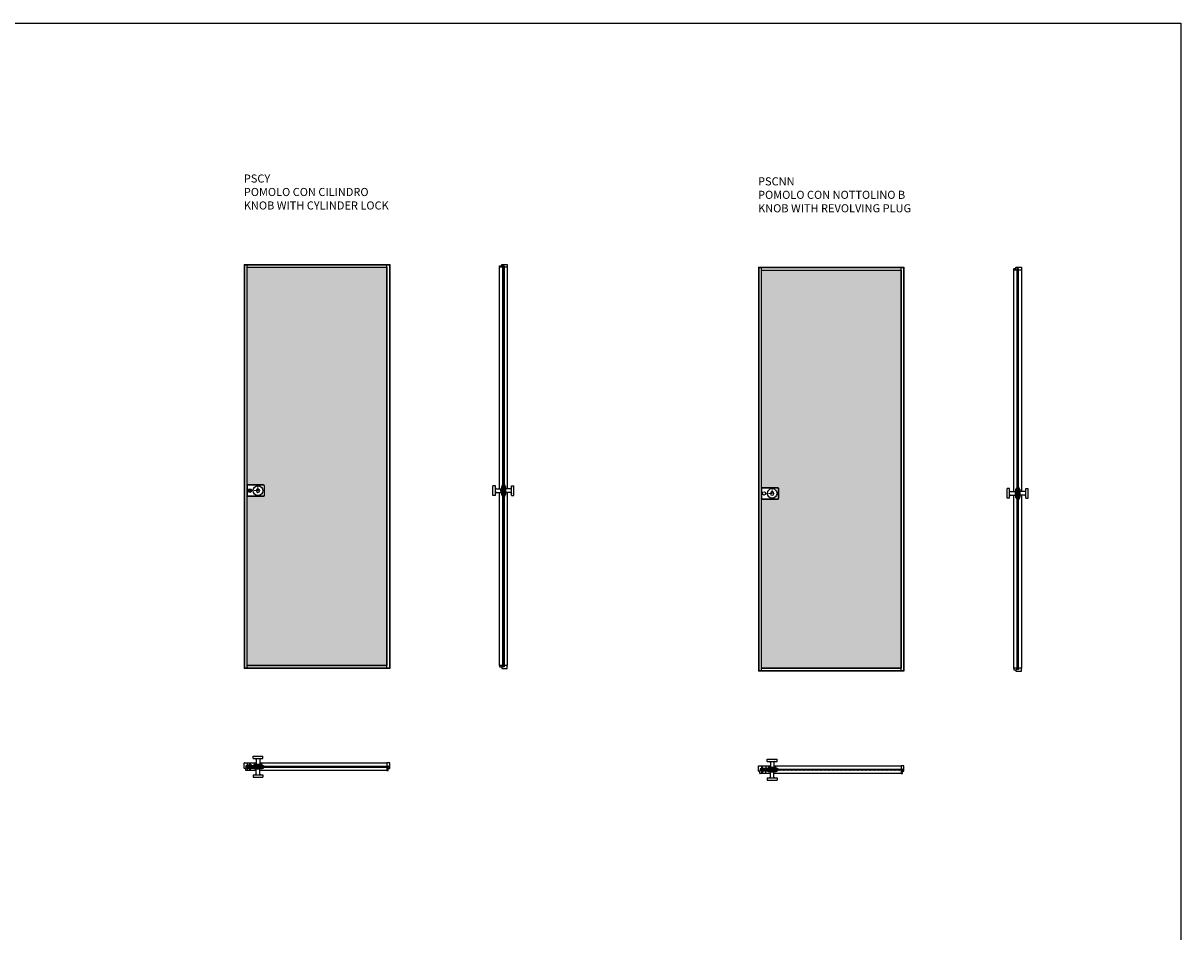
# Model space of a CAD drawing. Units: millimetres. Extents: x -289 to 60426, y -19070 to 6587.
# Drawn here: x 53260 to 60426, y 965 to 6587 of the extents above; entities that cross this region are included whole.
import ezdxf

# ---------------------------------------------------------------- set-up
doc = ezdxf.new("R2010")
doc.units = ezdxf.units.MM
doc.linetypes.add('DASHDOTX2', pattern=[50.8, 25.4, -12.7, 0, -12.7])
for name, color, linetype in [('anta', 7, 'Continuous'), ('DIS', 2, 'Continuous'), ('DISEGNO', 7, 'Continuous'), ('DISEGNO2', 6, 'Continuous'), ('maniglia', 6, 'Continuous'), ('vetro', 4, 'Continuous')]:
    doc.layers.add(name, color=color, linetype=linetype)
doc.layers.add('S_drw_Mezzaria', color=241, linetype='DASHDOTX2', lineweight=9)
doc.styles.add('ARIAL', font='arial.ttf')

# ---------------------------------------------------------------- blocks, each defined once
blk = doc.blocks.new('SHERAZADE_swing_PSCY_front')
at = {"layer": 'maniglia'}
h = blk.add_hatch(color=256, dxfattribs=at)
h.dxf.hatch_style = 1
h.paths.add_polyline_path([(54662.6, 3701), (54664.6, 3701), (54664.6, 3689.2), (54662.6, 3689.2)])
at = {"layer": 'vetro'}
h = blk.add_hatch(dxfattribs=at)
h.set_pattern_fill('DOTS', color=256, scale=10)
h.set_pattern_definition([(0, (48056.344, 124.117), (7.9375, 15.875), [0, -15.875])])
edge = h.paths.add_edge_path()
edge.add_line((54647.1, 3660.1), (54748.1, 3660.1))
edge.add_arc((54748.5, 3664.1), 3.96, 263.64305, 380.64514)
edge.add_line((54752.2, 3665.4), (54752.2, 3725.4))
edge.add_arc((54748.6, 3726.4), 3.74, 345.0286, 458.30768)
edge.add_line((54748.1, 3730.1), (54647.1, 3730.1))
edge.add_line((54647.1, 3730.1), (54647.1, 5077))
edge.add_line((54647.1, 5077), (55511.1, 5077))
edge.add_line((55511.1, 5077), (55511.1, 2613))
edge.add_line((55511.1, 2613), (54647.1, 2613))
edge.add_line((54647.1, 2613), (54647.1, 3660.1))
at = {"layer": 'anta'}
for p, q in [((54629.1, 5095), (54629.1, 2595)), ((54629.1, 5095), (55529.1, 5095)), ((54631.1, 5095), (54631.1, 2595)), ((54631.1, 5093), (55527.1, 5093)), ((54647.1, 2597), (54647.1, 5093)), ((55511.1, 2597), (55511.1, 5093)), ((55527.1, 5095), (55527.1, 2595)), ((55529.1, 5095), (55529.1, 2595)), ((54647.1, 5077), (55511.1, 5077)), ((55529.1, 2595), (54629.1, 2595)), ((55527.1, 2597), (54631.1, 2597)), ((54647.1, 2613), (55511.1, 2613))]:
    blk.add_line(p, q, dxfattribs=at)
blk.add_lwpolyline([(54724.6, 3695.1, 1), (54702.6, 3695.1, 1)], format="xyb", close=True, dxfattribs=at)
at = {"layer": 'maniglia'}
for p, q in [((54647.2, 3730.1), (54647.2, 3660.1)), ((54647.2, 3711.9), (54647.2, 3681.9)), ((54662.6, 3706.3), (54662.6, 3706.3)), ((54662.6, 3701), (54662.6, 3689.2)), ((54664.6, 3701), (54662.6, 3701)), ((54664.6, 3689.2), (54662.6, 3689.2)), ((54664.6, 3706.3), (54664.6, 3706.3)), ((54664.6, 3701), (54664.6, 3689.2))]:
    blk.add_line(p, q, dxfattribs=at)
for points in [[(54647.2, 3730.1), (54747.2, 3730.1, -0.414214), (54752.2, 3725.1), (54752.2, 3665.1)], [(54752.2, 3685.1), (54752.2, 3665.1, -0.414214), (54747.2, 3660.1), (54647.2, 3660.1)]]:
    blk.add_lwpolyline(points, format="xyb", dxfattribs=at)
for centre, radius in [((54663.6, 3695.1), 11.2), ((54663.6, 3695.1), 9.06), ((54713.6, 3695.1), 30)]:
    blk.add_circle(centre, radius, dxfattribs=at)
at = {"layer": 'S_drw_Mezzaria'}
for p, q in [((54691.1, 3695.1), (54736.1, 3695.1)), ((54713.6, 3717.6), (54713.6, 3672.6))]:
    blk.add_line(p, q, dxfattribs=at)
at = {"layer": 'vetro'}
blk.add_lwpolyline([(54647.1, 3660.1), (54748.1, 3660.1, 0.414214), (54753.1, 3665.1), (54753.1, 3725.1, 0.414214), (54748.1, 3730.1), (54647.1, 3730.1), (54647.1, 5077), (55511.1, 5077), (55511.1, 2613), (54647.1, 2613), (54647.1, 3660.1)], format="xyb", dxfattribs=at)
blk = doc.blocks.new('AA')
for p, q in [((1304.9, 993.5), (1304.9, 1024.5)), ((1326.9, 1024.5), (1304.9, 1024.5)), ((1326.9, 993.5), (1326.9, 1024.5)), ((1300.9, 987.5), (1285.9, 987.5)), ((1285.9, 987.5), (1285.9, 972.5)), ((1345.9, 972.5), (1285.9, 972.5)), ((1330.9, 987.5), (1300.9, 987.5)), ((1345.9, 987.5), (1330.9, 987.5)), ((1345.9, 987.5), (1345.9, 972.5))]:
    blk.add_line(p, q)
for centre, start, end in [((1298.9, 993.5), 270, 0), ((1332.9, 993.5), 180, 270)]:
    blk.add_arc(centre, 6, start, end)
at = {"layer": 'DIS', "color": 0}
blk.add_lwpolyline([(1341.4, 1029.5), (1290.4, 1029.5), (1290.4, 1024.5), (1341.4, 1024.5), (1341.4, 1029.5)], dxfattribs=at)
blk = doc.blocks.new('SHERAZADE_swing_PSCY_lato')
at = {"layer": 'vetro'}
h = blk.add_hatch(dxfattribs=at)
h.set_pattern_fill('ANSI31', color=256, angle=-90)
h.set_pattern_definition([(315, (54729.6168, 3950.8514), (2.245064, 2.245064), [])])
h.paths.add_polyline_path([(56236.7, 5083), (56236.7, 2607), (56229.5, 2607), (56229.5, 5083)])
at = {"layer": 'anta'}
for p, q in [((56222.6, 5086.5), (56222.6, 5094)), ((56223.6, 5095), (56256.6, 5095)), ((56257.1, 5094.5), (56257.1, 5077.5)), ((56209.1, 5077.5), (56209.1, 5085.5)), ((56209.1, 3706.1), (56209.1, 5077.5)), ((56209.6, 5086), (56222.1, 5086)), ((56228.9, 5077), (56209.6, 5077)), ((56227.6, 5084.8), (56227.6, 5078.2)), ((56238.4, 5085), (56227.8, 5085)), ((56227.8, 5078), (56229, 5078)), ((56229.2, 5077.8), (56229.2, 5077.3)), ((56237.2, 5077.3), (56237.2, 5077.8)), ((56237.4, 5078), (56238.4, 5078)), ((56256.6, 5077), (56237.5, 5077)), ((56238.6, 5078.2), (56238.6, 5084.8)), ((56257.1, 5077.5), (56257.1, 3706.1)), ((56209.1, 2612.5), (56209.1, 3684.1)), ((56257.1, 3684.1), (56257.1, 2612.5)), ((56209.1, 2612.5), (56209.1, 2604.5)), ((56228.9, 2613), (56209.6, 2613)), ((56209.6, 2604), (56222.1, 2604)), ((56222.6, 2603.5), (56222.6, 2596)), ((56223.6, 2595), (56256.6, 2595)), ((56227.6, 2605.2), (56227.6, 2611.8)), ((56227.8, 2612), (56229, 2612)), ((56238.4, 2605), (56227.8, 2605)), ((56229.2, 2612.2), (56229.2, 2612.7)), ((56237.2, 2612.7), (56237.2, 2612.2)), ((56237.4, 2612), (56238.4, 2612)), ((56256.6, 2613), (56237.5, 2613)), ((56238.6, 2611.8), (56238.6, 2605.2)), ((56257.1, 2595.5), (56257.1, 2612.5))]:
    blk.add_line(p, q, dxfattribs=at)
for centre, radius, start, end in [((56223.6, 5094), 1, 90, 180), ((56256.6, 5094.5), 0.5, 0, 90), ((56209.6, 5085.5), 0.5, 90, 180), ((56209.6, 5077.5), 0.5, 180, 270), ((56222.1, 5086.5), 0.5, 270, 0), ((56227.8, 5084.8), 0.2, 90, 180), ((56227.8, 5078.2), 0.2, 180, 270), ((56228.9, 5077.3), 0.3, 270, 0), ((56229, 5077.8), 0.2, 0, 90), ((56237.4, 5077.8), 0.2, 90, 180), ((56237.5, 5077.3), 0.3, 180, 270), ((56238.4, 5084.8), 0.2, 0, 90), ((56238.4, 5078.2), 0.2, 270, 0), ((56256.6, 5077.5), 0.5, 270, 0), ((56209.6, 2612.5), 0.5, 90, 180), ((56209.6, 2604.5), 0.5, 180, 270), ((56222.1, 2603.5), 0.5, 0, 90), ((56223.6, 2596), 1, 180, 270), ((56227.8, 2611.8), 0.2, 90, 180), ((56227.8, 2605.2), 0.2, 180, 270), ((56228.9, 2612.7), 0.3, 0, 90), ((56229, 2612.2), 0.2, 270, 0), ((56237.5, 2612.7), 0.3, 90, 180), ((56237.4, 2612.2), 0.2, 180, 270), ((56238.4, 2611.8), 0.2, 0, 90), ((56238.4, 2605.2), 0.2, 270, 0), ((56256.6, 2612.5), 0.5, 0, 90), ((56256.6, 2595.5), 0.5, 270, 0)]:
    blk.add_arc(centre, radius, start, end, dxfattribs=at)
at = {"layer": 'maniglia'}
for p, q in [((56217.6, 3689.9), (56217.6, 3700.4)), ((56217.6, 3700.4), (56222.6, 3700.4)), ((56222.6, 3689.9), (56217.6, 3689.9)), ((56222.6, 3700.4), (56222.6, 3699.6)), ((56222.6, 3690.6), (56222.6, 3699.6)), ((56222.6, 3690.6), (56222.6, 3689.9)), ((56225.1, 3697.1), (56225.1, 3693.1)), ((56241.4, 3697.1), (56241.4, 3693.1)), ((56248.9, 3700.4), (56243.9, 3700.4)), ((56243.9, 3700.4), (56243.9, 3699.6)), ((56243.9, 3690.6), (56243.9, 3699.6)), ((56243.9, 3690.6), (56243.9, 3689.9)), ((56243.9, 3689.9), (56248.9, 3689.9)), ((56248.9, 3689.9), (56248.9, 3700.4))]:
    blk.add_line(p, q, dxfattribs=at)
for points in [[(56229.8, 3730.1), (56225.1, 3730.1), (56225.1, 3660.1), (56229.8, 3660.1)], [(56236.7, 3730.1), (56241.4, 3730.1), (56241.4, 3660.1), (56236.7, 3660.1)]]:
    blk.add_lwpolyline(points, dxfattribs=at)
for centre, start, end in [((56225.1, 3699.6), 180, 270), ((56225.1, 3690.6), 90, 180), ((56241.4, 3699.6), 270, 0), ((56241.4, 3690.6), 0, 90)]:
    blk.add_arc(centre, 2.5, start, end, dxfattribs=at)
at = {"layer": 'vetro'}
blk.add_lwpolyline([(56236.7, 5083), (56236.7, 2607), (56229.5, 2607), (56229.5, 5083)], close=True, dxfattribs=at)
at = {"layer": 'maniglia', "rotation": 270}
blk.add_blockref('AA', (55195.7, 5011), dxfattribs=at)
at = {"layer": 'maniglia', "xscale": -1, "rotation": 90}
blk.add_blockref('AA', (57270.9, 5011), dxfattribs=at)
blk = doc.blocks.new('SHERAZADE_swing_PSCY_plan')
at = {"layer": 'vetro'}
h = blk.add_hatch(dxfattribs=at)
h.set_pattern_fill('ANSI31', color=256)
h.set_pattern_definition([(45, (54173.234, 482.7715), (-2.245064, 2.245064), [])])
h.paths.add_polyline_path([(54641.1, 1989.9), (55517.1, 1989.9), (55517.1, 1982.7), (54641.1, 1982.7)])
at = {"layer": 'anta'}
for p, q in [((54629.1, 1976.8), (54629.1, 2009.8)), ((54629.6, 2010.3), (54646.6, 2010.3)), ((54647.1, 2009.8), (54647.1, 1990.6)), ((54724.4, 2010.3), (55511.6, 2010.3)), ((55511.1, 2009.8), (55511.1, 1990.6)), ((55528.6, 2010.3), (55511.6, 2010.3)), ((55529.1, 1976.8), (55529.1, 2009.8)), ((54637.6, 1975.8), (54630.1, 1975.8)), ((54638.1, 1962.8), (54638.1, 1975.3)), ((54646.6, 1962.3), (54638.6, 1962.3)), ((54639.1, 1991.6), (54639.1, 1981)), ((54645.9, 1991.8), (54639.3, 1991.8)), ((54639.3, 1980.8), (54645.9, 1980.8)), ((54646.1, 1990.5), (54646.1, 1991.6)), ((54646.1, 1981), (54646.1, 1982.1)), ((54646.8, 1990.3), (54646.3, 1990.3)), ((54646.3, 1982.3), (54646.8, 1982.3)), ((54647.1, 1982), (54647.1, 1962.8)), ((55511.6, 1962.3), (54724.4, 1962.3)), ((55511.1, 1982), (55511.1, 1962.8)), ((55511.4, 1990.3), (55511.9, 1990.3)), ((55511.9, 1982.3), (55511.4, 1982.3)), ((55511.6, 1962.3), (55519.6, 1962.3)), ((55512.1, 1990.5), (55512.1, 1991.6)), ((55512.1, 1981), (55512.1, 1982.1)), ((55512.3, 1991.8), (55518.9, 1991.8)), ((55518.9, 1980.8), (55512.3, 1980.8)), ((55519.1, 1991.6), (55519.1, 1981)), ((55520.1, 1962.8), (55520.1, 1975.3)), ((55520.6, 1975.8), (55528.1, 1975.8))]:
    blk.add_line(p, q, dxfattribs=at)
for points in [[(54646.6, 2010.3), (54668.4, 2010.3), (54702.4, 2010.3)], [(54702.4, 1962.3), (54668.4, 1962.3), (54646.6, 1962.3)]]:
    blk.add_lwpolyline(points, dxfattribs=at)
for centre, radius, start, end in [((54629.6, 2009.8), 0.5, 90, 180), ((54646.6, 2009.8), 0.5, 0, 90), ((55511.6, 2009.8), 0.5, 90, 180), ((55528.6, 2009.8), 0.5, 0, 90), ((54630.1, 1976.8), 1, 180, 270), ((54637.6, 1975.3), 0.5, 0, 90), ((54638.6, 1962.8), 0.5, 180, 270), ((54639.3, 1991.6), 0.2, 90, 180), ((54639.3, 1981), 0.2, 180, 270), ((54645.9, 1991.6), 0.2, 0, 90), ((54645.9, 1981), 0.2, 270, 0), ((54646.3, 1990.5), 0.2, 180, 270), ((54646.3, 1982.1), 0.2, 90, 180), ((54646.6, 1962.8), 0.5, 270, 0), ((54646.8, 1990.6), 0.3, 270, 0), ((54646.8, 1982), 0.3, 0, 90), ((55511.4, 1990.6), 0.3, 180, 270), ((55511.4, 1982), 0.3, 90, 180), ((55511.6, 1962.8), 0.5, 180, 270), ((55511.9, 1990.5), 0.2, 270, 360), ((55511.9, 1982.1), 0.2, 0, 90), ((55512.3, 1991.6), 0.2, 90, 180), ((55512.3, 1981), 0.2, 180, 270), ((55518.9, 1991.6), 0.2, 0, 90), ((55518.9, 1981), 0.2, 270, 0), ((55519.6, 1962.8), 0.5, 270, 0), ((55520.6, 1975.3), 0.5, 90, 180), ((55528.1, 1976.8), 1, 270, 0)]:
    blk.add_arc(centre, radius, start, end, dxfattribs=at)
at = {"layer": 'maniglia'}
for p, q in [((54658.3, 2002.3), (54668.8, 2002.3)), ((54658.3, 1997.3), (54658.3, 2002.3)), ((54659.1, 1997.3), (54658.3, 1997.3)), ((54659.1, 1975.8), (54658.3, 1975.8)), ((54658.3, 1975.8), (54658.3, 1970.8)), ((54658.3, 1970.8), (54668.8, 1970.8)), ((54659.1, 1997.3), (54668.1, 1997.3)), ((54659.1, 1975.8), (54668.1, 1975.8)), ((54668.8, 1997.3), (54668.1, 1997.3)), ((54668.8, 1975.8), (54668.1, 1975.8)), ((54668.8, 2002.3), (54668.8, 1997.3)), ((54668.8, 1970.8), (54668.8, 1975.8)), ((54747.1, 1994.8), (54747.1, 1990.1)), ((54747.1, 1978.3), (54747.1, 1982.9))]:
    blk.add_line(p, q, dxfattribs=at)
for points in [[(54647.1, 1990.8), (54647.1, 1994.8), (54747.1, 1994.8)], [(54647.1, 1982.3), (54647.1, 1978.3), (54747.1, 1978.3)]]:
    blk.add_lwpolyline(points, dxfattribs=at)
for centre, start, end in [((54659.1, 1994.8), 0, 90), ((54659.1, 1978.3), 270, 0), ((54668.1, 1994.8), 90, 180), ((54668.1, 1978.3), 180, 270)]:
    blk.add_arc(centre, 2.5, start, end, dxfattribs=at)
at = {"layer": 'vetro'}
blk.add_lwpolyline([(54641.1, 1989.9), (55517.1, 1989.9), (55517.1, 1982.7), (54641.1, 1982.7)], close=True, dxfattribs=at)
at = {"layer": 'maniglia', "rotation": 180}
blk.add_blockref('AA', (56029.3, 3024.3), dxfattribs=at)
at = {"layer": 'maniglia', "xscale": -1}
blk.add_blockref('AA', (56029.3, 948.8), dxfattribs=at)
blk = doc.blocks.new('SHERAZADE_swing_PSCNN_front')
at = {"layer": 'vetro'}
h = blk.add_hatch(dxfattribs=at)
h.set_pattern_fill('DOTS', color=256, scale=10)
h.set_pattern_definition([(0, (51239.606, 106.617), (7.9375, 15.875), [0, -15.875])])
edge = h.paths.add_edge_path()
edge.add_line((57830.3, 3642.6), (57931.3, 3642.6))
edge.add_arc((57931.8, 3646.6), 3.96, 263.64305, 380.64514)
edge.add_line((57935.5, 3647.9), (57935.5, 3707.9))
edge.add_arc((57931.9, 3708.9), 3.74, 345.0286, 458.30768)
edge.add_line((57931.3, 3712.6), (57830.3, 3712.6))
edge.add_line((57830.3, 3712.6), (57830.3, 5059.5))
edge.add_line((57830.3, 5059.5), (58694.3, 5059.5))
edge.add_line((58694.3, 5059.5), (58694.3, 2595.5))
edge.add_line((58694.3, 2595.5), (57830.3, 2595.5))
edge.add_line((57830.3, 2595.5), (57830.3, 3642.6))
at = {"layer": 'anta'}
for p, q in [((57812.3, 5077.5), (57812.3, 2577.5)), ((57812.3, 5077.5), (58712.3, 5077.5)), ((57814.3, 5077.5), (57814.3, 2577.5)), ((57814.3, 5075.5), (58710.3, 5075.5)), ((57830.3, 2579.5), (57830.3, 5075.5)), ((57830.3, 5059.5), (58694.3, 5059.5)), ((58694.3, 2579.5), (58694.3, 5075.5)), ((58710.3, 5077.5), (58710.3, 2577.5)), ((58712.3, 5077.5), (58712.3, 2577.5)), ((57830.3, 2595.5), (58694.3, 2595.5)), ((58712.3, 2577.5), (57812.3, 2577.5)), ((58710.3, 2579.5), (57814.3, 2579.5))]:
    blk.add_line(p, q, dxfattribs=at)
blk.add_lwpolyline([(57907.8, 3677.6, 1), (57885.8, 3677.6, 1)], format="xyb", close=True, dxfattribs=at)
at = {"layer": 'maniglia'}
for p, q in [((57830.5, 3712.6), (57830.5, 3642.6)), ((57830.5, 3694.4), (57830.5, 3664.4))]:
    blk.add_line(p, q, dxfattribs=at)
for points in [[(57830.5, 3712.6), (57930.5, 3712.6, -0.414214), (57935.5, 3707.6), (57935.5, 3647.6)], [(57935.5, 3667.6), (57935.5, 3647.6, -0.414214), (57930.5, 3642.6), (57830.5, 3642.6)]]:
    blk.add_lwpolyline(points, format="xyb", dxfattribs=at)
for centre, radius in [((57846.8, 3677.6), 10), ((57896.8, 3677.6), 30)]:
    blk.add_circle(centre, radius, dxfattribs=at)
at = {"layer": 'S_drw_Mezzaria'}
for p, q in [((57874.3, 3677.6), (57919.3, 3677.6)), ((57896.8, 3700.1), (57896.8, 3655.1))]:
    blk.add_line(p, q, dxfattribs=at)
at = {"layer": 'vetro'}
blk.add_lwpolyline([(57830.3, 3642.6), (57931.3, 3642.6, 0.414214), (57936.3, 3647.6), (57936.3, 3707.6, 0.414214), (57931.3, 3712.6), (57830.3, 3712.6), (57830.3, 5059.5), (58694.3, 5059.5), (58694.3, 2595.5), (57830.3, 2595.5), (57830.3, 3642.6)], format="xyb", dxfattribs=at)
blk = doc.blocks.new('SHERAZADE_swing_PSCNN_lato')
at = {"layer": 'vetro'}
h = blk.add_hatch(dxfattribs=at)
h.set_pattern_fill('ANSI31', color=256, angle=-90)
h.set_pattern_definition([(315, (57912.8782, 3933.3514), (2.245064, 2.245064), [])])
h.paths.add_polyline_path([(59420, 5065.5), (59420, 2589.5), (59412.8, 2589.5), (59412.8, 5065.5)])
at = {"layer": 'anta'}
for p, q in [((59392.4, 5060), (59392.4, 5068)), ((59392.4, 3688.6), (59392.4, 5060)), ((59392.9, 5068.5), (59405.4, 5068.5)), ((59412.1, 5059.5), (59392.9, 5059.5)), ((59405.9, 5069), (59405.9, 5076.5)), ((59406.9, 5077.5), (59439.9, 5077.5)), ((59410.9, 5067.3), (59410.9, 5060.7)), ((59421.7, 5067.5), (59411.1, 5067.5)), ((59411.1, 5060.5), (59412.2, 5060.5)), ((59412.4, 5060.3), (59412.4, 5059.8)), ((59420.4, 5059.8), (59420.4, 5060.3)), ((59420.6, 5060.5), (59421.7, 5060.5)), ((59439.9, 5059.5), (59420.7, 5059.5)), ((59421.9, 5060.7), (59421.9, 5067.3)), ((59440.4, 5077), (59440.4, 5060)), ((59440.4, 5060), (59440.4, 3688.6)), ((59392.4, 2595), (59392.4, 3666.6)), ((59440.4, 3666.6), (59440.4, 2595)), ((59392.4, 2595), (59392.4, 2587)), ((59412.1, 2595.5), (59392.9, 2595.5)), ((59392.9, 2586.5), (59405.4, 2586.5)), ((59405.9, 2586), (59405.9, 2578.5)), ((59410.9, 2587.7), (59410.9, 2594.3)), ((59411.1, 2594.5), (59412.2, 2594.5)), ((59421.7, 2587.5), (59411.1, 2587.5)), ((59412.4, 2594.7), (59412.4, 2595.2)), ((59420.4, 2595.2), (59420.4, 2594.7)), ((59420.6, 2594.5), (59421.7, 2594.5)), ((59439.9, 2595.5), (59420.7, 2595.5)), ((59421.9, 2594.3), (59421.9, 2587.7)), ((59440.4, 2578), (59440.4, 2595)), ((59406.9, 2577.5), (59439.9, 2577.5))]:
    blk.add_line(p, q, dxfattribs=at)
for centre, radius, start, end in [((59392.9, 5068), 0.5, 90, 180), ((59392.9, 5060), 0.5, 180, 270), ((59405.4, 5069), 0.5, 270, 0), ((59406.9, 5076.5), 1, 90, 180), ((59411.1, 5067.3), 0.2, 90, 180), ((59411.1, 5060.7), 0.2, 180, 270), ((59412.1, 5059.8), 0.3, 270, 0), ((59412.2, 5060.3), 0.2, 0, 90), ((59420.6, 5060.3), 0.2, 90, 180), ((59420.7, 5059.8), 0.3, 180, 270), ((59421.7, 5067.3), 0.2, 0, 90), ((59421.7, 5060.7), 0.2, 270, 0), ((59439.9, 5077), 0.5, 0, 90), ((59439.9, 5060), 0.5, 270, 0), ((59392.9, 2595), 0.5, 90, 180), ((59392.9, 2587), 0.5, 180, 270), ((59405.4, 2586), 0.5, 0, 90), ((59411.1, 2594.3), 0.2, 90, 180), ((59411.1, 2587.7), 0.2, 180, 270), ((59412.1, 2595.2), 0.3, 0, 90), ((59412.2, 2594.7), 0.2, 270, 0), ((59420.7, 2595.2), 0.3, 90, 180), ((59420.6, 2594.7), 0.2, 180, 270), ((59421.7, 2594.3), 0.2, 0, 90), ((59421.7, 2587.7), 0.2, 270, 0), ((59439.9, 2595), 0.5, 0, 90), ((59406.9, 2578.5), 1, 180, 270), ((59439.9, 2578), 0.5, 270, 0)]:
    blk.add_arc(centre, radius, start, end, dxfattribs=at)
at = {"layer": 'maniglia'}
for points in [[(59413.1, 3712.6), (59408.4, 3712.6), (59408.4, 3642.6), (59413.1, 3642.6)], [(59420, 3712.6), (59424.7, 3712.6), (59424.7, 3642.6), (59420, 3642.6)]]:
    blk.add_lwpolyline(points, dxfattribs=at)
at = {"layer": 'vetro'}
blk.add_lwpolyline([(59420, 5065.5), (59420, 2589.5), (59412.8, 2589.5), (59412.8, 5065.5)], close=True, dxfattribs=at)
at = {"layer": 'maniglia', "rotation": 270}
blk.add_blockref('AA', (58379, 4993.5), dxfattribs=at)
at = {"layer": 'maniglia', "xscale": -1, "rotation": 90}
blk.add_blockref('AA', (60454.1, 4993.5), dxfattribs=at)
blk = doc.blocks.new('SHERAZADE_swing_PSCNN_plan')
at = {"layer": 'vetro'}
h = blk.add_hatch(dxfattribs=at)
h.set_pattern_fill('ANSI31', color=256)
h.set_pattern_definition([(45, (57356.4954, 465.2715), (-2.245064, 2.245064), [])])
h.paths.add_polyline_path([(57824.3, 1972.4), (58700.3, 1972.4), (58700.3, 1965.2), (57824.3, 1965.2)])
at = {"layer": 'anta'}
for p, q in [((57812.3, 1959.3), (57812.3, 1992.3)), ((57812.8, 1992.8), (57829.8, 1992.8)), ((57820.8, 1958.3), (57813.3, 1958.3)), ((57821.3, 1945.3), (57821.3, 1957.8)), ((57829.8, 1944.8), (57821.8, 1944.8)), ((57822.3, 1974.1), (57822.3, 1963.5)), ((57829.1, 1974.3), (57822.5, 1974.3)), ((57822.5, 1963.3), (57829.1, 1963.3)), ((57829.3, 1973), (57829.3, 1974.1)), ((57829.3, 1963.5), (57829.3, 1964.6)), ((57830, 1972.8), (57829.5, 1972.8)), ((57829.5, 1964.8), (57830, 1964.8)), ((57830.3, 1992.3), (57830.3, 1973.1)), ((57830.3, 1964.5), (57830.3, 1945.3)), ((57907.7, 1992.8), (58694.8, 1992.8)), ((58694.8, 1944.8), (57907.7, 1944.8)), ((58694.3, 1992.3), (58694.3, 1973.1)), ((58694.3, 1964.5), (58694.3, 1945.3)), ((58694.6, 1972.8), (58695.1, 1972.8)), ((58695.1, 1964.8), (58694.6, 1964.8)), ((58711.8, 1992.8), (58694.8, 1992.8)), ((58694.8, 1944.8), (58702.8, 1944.8)), ((58695.3, 1973), (58695.3, 1974.1)), ((58695.3, 1963.5), (58695.3, 1964.6)), ((58695.5, 1974.3), (58702.1, 1974.3)), ((58702.1, 1963.3), (58695.5, 1963.3)), ((58702.3, 1974.1), (58702.3, 1963.5)), ((58703.3, 1945.3), (58703.3, 1957.8)), ((58703.8, 1958.3), (58711.3, 1958.3)), ((58712.3, 1959.3), (58712.3, 1992.3))]:
    blk.add_line(p, q, dxfattribs=at)
for points in [[(57829.8, 1992.8), (57851.7, 1992.8), (57885.7, 1992.8)], [(57885.7, 1944.8), (57851.7, 1944.8), (57829.8, 1944.8)]]:
    blk.add_lwpolyline(points, dxfattribs=at)
for centre, radius, start, end in [((57812.8, 1992.3), 0.5, 90, 180), ((57813.3, 1959.3), 1, 180, 270), ((57820.8, 1957.8), 0.5, 0, 90), ((57821.8, 1945.3), 0.5, 180, 270), ((57822.5, 1974.1), 0.2, 90, 180), ((57822.5, 1963.5), 0.2, 180, 270), ((57829.1, 1974.1), 0.2, 0, 90), ((57829.1, 1963.5), 0.2, 270, 0), ((57829.5, 1973), 0.2, 180, 270), ((57829.5, 1964.6), 0.2, 90, 180), ((57829.8, 1992.3), 0.5, 0, 90), ((57829.8, 1945.3), 0.5, 270, 0), ((57830, 1973.1), 0.3, 270, 0), ((57830, 1964.5), 0.3, 0, 90), ((58694.8, 1992.3), 0.5, 90, 180), ((58694.6, 1973.1), 0.3, 180, 270), ((58694.6, 1964.5), 0.3, 90, 180), ((58694.8, 1945.3), 0.5, 180, 270), ((58695.1, 1973), 0.2, 270, 360), ((58695.1, 1964.6), 0.2, 0, 90), ((58695.5, 1974.1), 0.2, 90, 180), ((58695.5, 1963.5), 0.2, 180, 270), ((58702.1, 1974.1), 0.2, 0, 90), ((58702.1, 1963.5), 0.2, 270, 0), ((58702.8, 1945.3), 0.5, 270, 0), ((58703.8, 1957.8), 0.5, 90, 180), ((58711.3, 1959.3), 1, 270, 0), ((58711.8, 1992.3), 0.5, 0, 90)]:
    blk.add_arc(centre, radius, start, end, dxfattribs=at)
at = {"layer": 'maniglia'}
for p, q in [((57836.7, 1977.3), (57836.7, 1991.3)), ((57836.7, 1991.3), (57856.7, 1991.3)), ((57836.7, 1960.8), (57836.7, 1946.8)), ((57836.7, 1946.8), (57856.7, 1946.8)), ((57856.7, 1991.3), (57856.7, 1977.3)), ((57856.7, 1946.8), (57856.7, 1960.8)), ((57930.3, 1977.3), (57930.3, 1972.6)), ((57930.3, 1960.8), (57930.3, 1965.4))]:
    blk.add_line(p, q, dxfattribs=at)
for points in [[(57830.3, 1973.3), (57830.3, 1977.3), (57930.3, 1977.3)], [(57830.3, 1964.8), (57830.3, 1960.8), (57930.3, 1960.8)]]:
    blk.add_lwpolyline(points, dxfattribs=at)
at = {"layer": 'vetro'}
blk.add_lwpolyline([(57824.3, 1972.4), (58700.3, 1972.4), (58700.3, 1965.2), (57824.3, 1965.2)], close=True, dxfattribs=at)
at = {"layer": 'maniglia', "rotation": 180}
blk.add_blockref('AA', (59212.6, 3006.8), dxfattribs=at)
at = {"layer": 'maniglia', "xscale": -1}
blk.add_blockref('AA', (59212.6, 931.3), dxfattribs=at)

msp = doc.modelspace()

# ---------------------------------------------------------------- linework, layer by layer
at = {"layer": 'DISEGNO2'}
msp.add_lwpolyline([(31066.2, 6587.3), (60426.4, 6587.3), (60426.4, -4657.3), (31066.2, -4657.3)], close=True, dxfattribs=at)

# ---------------------------------------------------------------- block references
at = {"layer": 'maniglia', "color": 2}
for name in ['SHERAZADE_swing_PSCY_front', 'SHERAZADE_swing_PSCY_lato', 'SHERAZADE_swing_PSCNN_front', 'SHERAZADE_swing_PSCNN_lato', 'SHERAZADE_swing_PSCY_plan', 'SHERAZADE_swing_PSCNN_plan']:
    msp.add_blockref(name, (0, 0), dxfattribs=at)

# ---------------------------------------------------------------- texts
at = {"layer": 'DISEGNO', "char_height": 50, "attachment_point": 1, "style": 'ARIAL'}
for s, width, heights, insert in [('PSCY\\PPOMOLO CON CILINDRO\\PKNOB WITH CYLINDER LOCK', 1211.554, [482.8], (54626.1, 5651.1)), ('PSCNN \\PPOMOLO CON NOTTOLINO B\\PKNOB WITH REVOLVING PLUG', 1536.308, [605.7], (57809.4, 5633.6))]:
    msp.add_mtext_dynamic_manual_height_columns(s, width=width, gutter_width=10, heights=heights, dxfattribs=dict(at, insert=insert))

doc.saveas('drawing.dxf')
